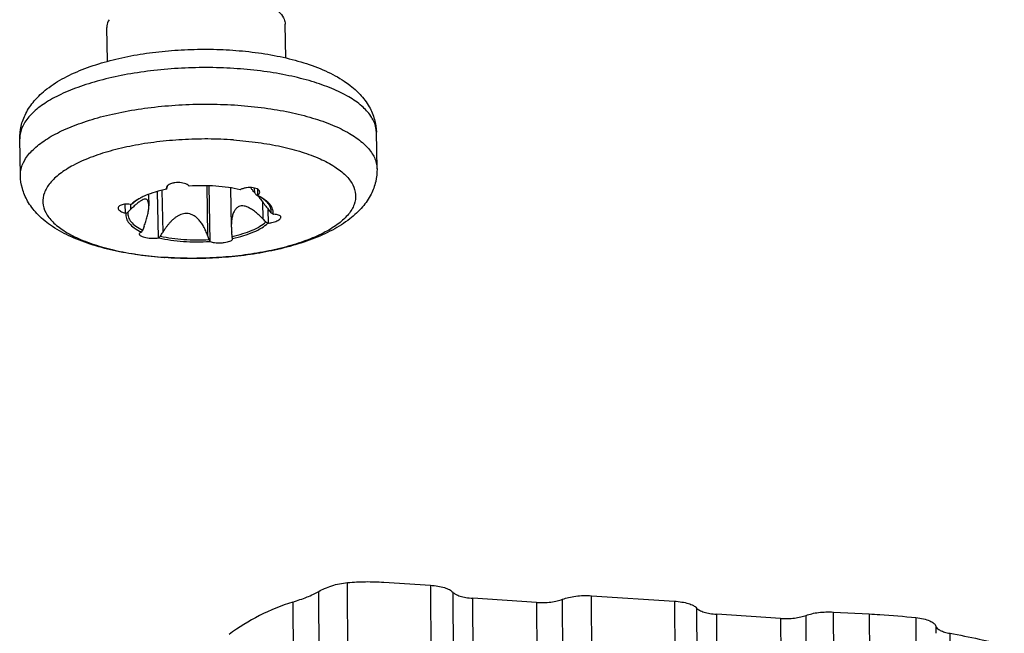
# Model space of a CAD drawing. Extents: x 526 to 1152, y -77 to 354.
# Drawn here: x 640 to 657, y 67 to 77 of the extents above; entities that cross this region are included whole.
import ezdxf

# ---------------------------------------------------------------- set-up
doc = ezdxf.new("R2010")
doc.units = 0
doc.header["$MEASUREMENT"] = 0

msp = doc.modelspace()

# ---------------------------------------------------------------- linework, layer by layer
at = {"color": 7, "linetype": 'Continuous'}
for p, q in [((641.811485815197, 76.39116741018367), (641.8008112625066, 76.96036865174301)), ((644.8109881804726, 76.44583076441273), (644.8002838590699, 77.01661945595217)), ((640.3472746195305, 74.46873000510831), (640.3357444074928, 75.08355784141857)), ((646.3462198096603, 74.58123161154549), (646.334689597623, 75.19605944785572)), ((642.7279651258764, 74.21883387627992), (642.7412231157285, 73.51187547752487)), ((642.8044888454418, 74.24278924545646), (642.8042465104239, 74.25571128062363)), ((642.815814659836, 74.28928656136473), (642.8160069401868, 74.27903356266577)), ((643.4800182744707, 74.29518570178472), (643.4956944022351, 73.4592844931938)), ((643.5385071945201, 73.35751344916463), (643.5209486192514, 74.29379279229303)), ((643.8826960845265, 74.26014359960914), (643.894981251794, 73.60505927655272)), ((644.2880523140711, 74.17642353993338), (644.286544459698, 74.2568271372712)), ((644.3401788481925, 74.13574282807573), (644.3382702103219, 74.2375175585777)), ((642.5032638366242, 74.15004163231578), (642.5068082424579, 73.96104257399168)), ((642.6697036989334, 73.41807404587857), (642.6550312271133, 74.20045714216778)), ((642.1143290312433, 73.83528532991417), (642.1115224132202, 73.98494320939143)), ((642.1970502837631, 73.98219510002578), (642.1986969274678, 73.89439081674567)), ((644.4198658812028, 74.02434654704564), (644.4252135873511, 73.73918980719344)), ((644.5188225295805, 73.66767831581953), (644.5144924337887, 73.89857292868267)), ((643.917119288996, 73.40127717390868), (643.9152381783339, 73.40836667789276)), ((645.9368186033107, 51.63424387639558), (645.8505779638479, 67.61966340855795)), ((646.4602002372723, 67.62621996148222), (647.2445421926677, 67.5750114313913)), ((645.4506632847008, 51.57908318274637), (645.3649427194739, 67.47000374644568)), ((647.244542077697, 67.57501144024866), (647.3310061622274, 51.54316729095498)), ((647.6189827633541, 67.45932237133815), (647.7054356557032, 51.43187249160306)), ((644.928107468345, 67.29146949327384), (645.013129917749, 51.5294405161678)), ((649.0308859695574, 67.28502312187413), (647.9559792944008, 67.35520219177295)), ((648.0424123650284, 51.33166313873156), (647.9559792944008, 67.35520219177295)), ((649.0308859695574, 67.28502312187413), (649.1173190401852, 51.26148406883276)), ((649.5548524071371, 51.31112673541158), (649.4683953795345, 67.33857695140213)), ((649.9545168952341, 67.39808118667776), (651.3487313151039, 67.30705498405673)), ((650.0410077257486, 51.36628742906015), (649.9545169997394, 67.39808117744788)), ((651.3487312001332, 67.30705499291408), (651.4351952841373, 51.27521084113533)), ((651.7231718833084, 67.19136592453114), (651.8096247781411, 51.16391604426767)), ((654.0252969214006, 67.12428387655149), (654.6283772160843, 67.09190732004492)), ((654.1117696793447, 51.07226921887099), (654.0252970214647, 67.1242838708624)), ((654.6283772160843, 67.09190732004492), (654.7283149862308, 50.40552234879606)), ((653.1350750919955, 67.01706667453915), (652.0601684168371, 67.08724574443812)), ((652.1466014869367, 51.06370668891251), (652.0601684168371, 67.08724574443812)), ((653.1350750919955, 67.01706667453915), (653.2216190011218, 50.97297937830353)), ((653.650910995188, 51.01955802989454), (653.5644037506751, 67.06739916481008))]:
    msp.add_line(p, q, dxfattribs=at)
for points, start_tangent, end_tangent in [([(644.4577172567026, 77.37082387919396), (644.603552676256, 77.2925321244756), (644.7178247199015, 77.19825295639397), (644.7838330901028, 77.09683070088803), (644.8001614053094, 77.01655921827873)], (0.913310453804823, -0.4072640604949425), (0.0240407401256098, -0.9997109796407224)), ([(641.8373075485467, 77.09049029115641), (641.8017651710908, 76.98526893693388), (641.800933716267, 76.96042888941642)], (-0.504435917110807, -0.8634491331448421), (0.0240407355962452, -0.9997109797496432)), ([(640.3357444074928, 75.08355784141857), (640.3582336723133, 75.29680207355017), (640.437151415295, 75.51156491580683), (640.5797224289735, 75.7233059664021), (640.7935436019297, 75.92567495271027), (641.0863990938724, 76.11345605888117), (641.4302343522758, 76.26839417932351), (641.8050818404647, 76.38969528793909), (642.2043593998494, 76.48147985738292), (642.6221967445863, 76.54569794250297), (643.052012436521, 76.58302005472255), (643.4865628215833, 76.59356412895029), (643.9183481128239, 76.57723732011392)], (-0.0187502674576609, 0.9998241982820112), (0.9975793720466738, -0.06953701508523309)), ([(643.9183481128239, 76.57723732011392), (644.3527890865016, 76.53200359197675), (644.7691156037446, 76.45719371856767), (645.1608076396524, 76.35090032331325), (645.5212751317113, 76.20893508319578), (645.8314362865159, 76.03051627426514), (646.059730651109, 75.83395606919153), (646.2140097174637, 75.62581428596957), (646.3029712264183, 75.41286677447964), (646.334689597623, 75.19605944785572)], (0.9975793720197585, -0.0695370154713602), (0.0187502673807041, -0.9998241982834544)), ([(643.9932521284032, 76.26617543180356), (643.5279151007633, 76.28421463567247), (643.0575577095146, 76.27412775993197), (642.5936775497827, 76.23610345743204), (642.1480159541925, 76.17106676785747), (641.7316312484226, 76.08062970951387), (641.3547445743409, 75.9670149201974), (641.0266457921091, 75.83302217960036), (640.7554210294394, 75.68195457748968), (640.5477461775308, 75.51753124144334), (640.4087373486425, 75.34380176044186), (640.3418207102939, 75.16504701815035), (640.3359784883269, 75.08356242521792)], (-0.9975793719945188, 0.069537015833449), (0.0195823679540618, -0.9998082470480586)), ([(646.3205979397633, 75.2987325141505), (646.2413948380347, 75.46952301693611), (646.0894069602058, 75.63698066320966), (645.8695708733338, 75.79219059693274), (645.5873061475836, 75.93132768532496), (645.2495385781193, 76.0509740722646), (644.8646506331154, 76.14816268170446), (644.4424262033942, 76.22046788364368), (643.9932521284032, 76.26617543180356)], (-0.2469060448282718, 0.969039423876686), (-0.9975793720292658, 0.0695370153349698)), ([(640.3475085080743, 74.46873458665138), (640.3533576407965, 74.55025921306489), (640.4202671896298, 74.72897328693143), (640.5592363878463, 74.9026643868907), (640.7668433538328, 75.06705566231888), (641.0379761159808, 75.2180992564299), (641.3659584844552, 75.35207597553459), (641.742714445065, 75.4656868652416), (642.1589670148494, 75.55613445249983), (642.604466676311, 75.62119161128635), (643.0682437491498, 75.65925642359363), (643.5388785002004, 75.66939160676175), (644.004782340948, 75.6513475979821)], (-0.0195760862008044, 0.9998083700635132), (0.9975793720380707, -0.06953701520865492)), ([(644.004782340948, 75.6513475979821), (644.4544831732703, 75.60556869973607), (644.8769078725473, 75.53318214002206), (645.2616549357292, 75.43597031851941), (645.5992506144049, 75.3163269142061), (645.8813821852408, 75.177197939151), (646.1011026318279, 75.02200921485668), (646.2530017068595, 74.85458200242236), (646.3333391500596, 74.67903891323365), (646.3459859216241, 74.58122703249114)], (0.9975793720251475, -0.06953701539405271), (0.0195760859929758, -0.9998083700675824)), ([(646.3344555127634, 75.19605498412305), (646.321789608141, 75.29394543841907), (646.3205979397633, 75.2987325141505)], (-0.0195826359503491, 0.9998082417990144), (-0.2469060448132985, 0.9690394238805012)), ([(643.9323328714189, 75.06714075557672), (643.5019315334921, 75.08311784528887), (643.0675252651575, 75.07170793836168), (642.6409635339127, 75.03322226761802), (642.2338818293885, 74.96871061882189), (641.8573842823495, 74.87993270374211), (641.5217407624933, 74.7693101552627), (641.2361067520835, 74.63986046189073), (641.0082736000247, 74.49511467871922), (640.8444560031132, 74.33902109053432), (640.7491224752563, 74.17583752495771), (640.7248734717665, 74.01001520548026), (640.7723704367031, 73.84607732998613), (640.8903177784774, 73.68849569868061), (641.0754982048586, 73.54156872531422), (641.3228604702798, 73.40930419525645), (641.6256571808804, 73.2953099440636), (641.975628831456, 73.202695432549), (642.3632291063127, 73.13398694516269), (642.7640943771313, 73.09203473832217)], (-0.9975793720028407, 0.0695370157140648), (0.9974288539400564, -0.07166366811590011)), ([(643.9323328714189, 75.06714075557672), (644.3469890437985, 75.02421248023225), (644.7345893186553, 74.95550399284592), (645.0845609692309, 74.86288948133131), (645.3873576798313, 74.74889523013846), (645.6347199452528, 74.61663070008068), (645.8199003716338, 74.4697037267143), (645.9378477134081, 74.31212209540881), (645.9853446783447, 74.14818421991471), (645.9610956748548, 73.98236190043718), (645.8657621469981, 73.81917833486061), (645.7019445500865, 73.66308474667564), (645.4741113980276, 73.51833896350418), (645.1884773876178, 73.38888927013224), (644.8528338677618, 73.27826672165278), (644.4763363207227, 73.18948880657304), (644.0692546161984, 73.12497715777687), (643.6426928849536, 73.08649148703327), (643.2082866166193, 73.07508158010603), (642.7778852811808, 73.09105866931057)], (0.9975793720125998, -0.06953701557406121), (-0.9975793720125998, 0.06953701557406121)), ([(646.3462198096603, 74.58123161154549), (646.3237305448403, 74.36798737941385), (646.2448128018583, 74.15322453715714), (646.1022417881798, 73.94148348656194), (645.8884206152236, 73.73911450025375), (645.5955651232812, 73.55133339408285), (645.2517298648778, 73.39639527364054), (644.8768823766887, 73.27509416502492), (644.4776048173042, 73.18330959558108), (644.0597674725672, 73.11909151046103), (643.6299517806324, 73.08176939824146), (643.1954013930813, 73.07122532452132), (642.7777032317568, 73.0865851596587)], (0.0187502675672316, -0.9998241982799564), (-0.9977242901238413, 0.06742581773235823)), ([(642.7636161018407, 73.08755213335769), (642.3291751281628, 73.13278586149488), (641.91284861092, 73.20759573490396), (641.521156577501, 73.31388912965075), (641.1606890829534, 73.45585437027584), (640.8505279306377, 73.63427317869889), (640.6222335660443, 73.83083338377247), (640.4679544972008, 74.038975167502), (640.3789929907352, 74.25192267848435), (640.3472746195305, 74.46873000510831)], (-0.9975793720274309, 0.0695370153612938), (-0.0187502673807041, 0.9998241982834544)), ([(642.8057548476645, 74.23843410148315), (642.6149668082053, 74.19036234185606), (642.4485873357672, 74.13030540507468), (642.3801869007214, 74.09840393959215)], (-0.9793188169350814, -0.2023231444913627), (-0.8915423018974649, -0.4529374393085319)), ([(642.8043454673418, 74.26980813579947), (642.8025788869884, 74.25567980136819)], (-0.264702509071262, -0.9643301207010898), (0.016189964174027, -0.999868933940866)), ([(642.8025788869884, 74.25567980136819), (642.8037684836063, 74.2455914185343)], (0.0161899668888745, -0.999868933896907), (0.2191380147744601, -0.9756938712940184)), ([(642.8037684836063, 74.2455914185343), (642.8044888454418, 74.24278924545646)], (0.2191377473254471, -0.9756939313622528), (0.2789261873537602, -0.9603125439190594)), ([(642.8172898695152, 74.29314573735381), (642.8043454673418, 74.26980813579947)], (-0.6469205536600187, -0.7625574058732989), (-0.2647024205543555, -0.9643301449984156)), ([(642.8057548476645, 74.23843410148315), (642.8051218894096, 74.24061063169871), (642.8044888454418, 74.24278924545646)], (-0.2793473812124129, 0.9601901064944208), (-0.2789264212152178, 0.960312475993138)), ([(642.8057548476645, 74.23843410148315), (642.8079656539892, 74.24253737160642)], (0.4735801038444193, 0.8807507509180501), (0.4750823497227654, 0.8799413395118428)), ([(642.8079656539892, 74.24253737160642), (642.8101626706602, 74.24659809693595)], (0.4750824039618646, 0.8799413102280264), (0.4766444464672079, 0.8790961674651807)), ([(642.8101626706602, 74.24659809693595), (642.8131017151989, 74.26294383482336)], (0.1766189242946201, 0.9842793077074268), (0.177323274183389, 0.9841526591097962)), ([(642.8131017151989, 74.26294383482336), (642.8160069401868, 74.27903356266577)], (0.17732321377068, 0.9841526699948734), (0.1780664016932747, 0.9840184737026076)), ([(642.8180819363159, 74.2926628451001), (642.8160069401868, 74.27903356266577)], (-0.1216142287356836, -0.9925774425046264), (-0.1780664243006757, -0.9840184696116084)), ([(643.1812198292555, 74.29364247418461), (643.1496631462849, 74.31641661882006), (643.1063627382838, 74.3344801066922), (643.0556511751794, 74.34606675276252), (643.0001001343628, 74.3505712698034), (642.9425129857203, 74.34712953285022), (642.8900788281105, 74.33569943027122), (642.8487527600549, 74.31815516525018), (642.8196726519643, 74.29583868634778), (642.8172898695152, 74.29314573735381)], (-0.7125952887693127, 0.7015753376678658), (-0.6469205520024969, -0.7625574072794683)), ([(643.1812198292555, 74.29364247418461), (643.1832479496863, 74.2916466554166), (643.1852660002703, 74.28966261165353)], (0.7125953046523196, -0.7015753215353773), (0.7132534772994763, -0.700906182823497)), ([(643.6317905254824, 74.2900207035891), (643.4093385299633, 74.29759102316964), (643.1852660002703, 74.28966261165353)], (-0.9975793720793256, 0.0695370146168111), (-0.9975391182682296, -0.07011210683357992)), ([(644.0429685811457, 74.22987581336689), (643.8453329160224, 74.26719970925706), (643.6317905254824, 74.2900207035891)], (-0.9733069593451796, 0.229507217512306), (-0.9975793719710409, 0.0695370161702654)), ([(644.0429685811457, 74.22987581336689), (644.0464876169826, 74.23147409604088), (644.0500233248418, 74.23308187747071)], (0.9105838967485278, 0.4133242879172073), (0.910210858032778, 0.4141451362979338)), ([(644.3728250777241, 74.190378558591), (644.3664152871593, 74.21234817996148), (644.3449547583214, 74.23429855387953), (644.3083302321406, 74.25193541885503), (644.2602427144977, 74.26273286368836), (644.2071078780807, 74.26580922830816), (644.1520501347586, 74.26160842140838), (644.0978902744043, 74.25034093188833), (644.0500233248418, 74.23308187747071)], (-0.03150798402159569, 0.9995035002154293), (-0.9102107766950692, -0.4141453150624292)), ([(644.2880523140711, 74.17642353993338), (644.2496470331733, 74.22657215944052), (644.2233550111499, 74.2648459080927)], (-0.6260117869706252, 0.7798135947608535), (-0.487062616962621, 0.873367051792958)), ([(642.3538566074831, 74.08453268412246), (642.3120681764531, 74.06023117048777), (642.2396368198874, 74.00889042290304)], (-0.8775251298575428, -0.4795306522720968), (-0.7723585112576524, -0.6351868465954431)), ([(642.3199724887285, 74.06275117813081), (642.2439904678554, 74.00335945070485)], (-0.833582130336352, -0.5523955394315826), (-0.7286241703988934, -0.6849137305606631)), ([(642.5067929473249, 73.9627379443603), (642.5057054404293, 73.98381774552442), (642.4979656660621, 74.02560860164047), (642.483112564438, 74.0541595976028), (642.4601542032409, 74.06937073151525), (642.4293669250595, 74.06945638604986), (642.3922220312882, 74.0551321443517), (642.3486034540394, 74.02762791691276), (642.3000624335608, 73.98919522036381), (642.2758184682383, 73.96795674893622)], (-0.020023249661457, 0.9997995146393076), (-0.7439231937406583, -0.6682651283844603)), ([(642.3541190238483, 74.08410403444336), (642.3199724887285, 74.06275117813081)], (-0.8610239189608621, -0.50856446098531), (-0.8335821539394386, -0.5523955038137861)), ([(642.365762365315, 74.0909303579065), (642.3538566074831, 74.08453268412246)], (-0.8841414410273506, -0.4672193406293024), (-0.8775251027631137, -0.4795307018539969)), ([(642.3801869007214, 74.09840393959215), (642.365762365315, 74.0909303579065)], (-0.8915422977283697, -0.4529374475147967), (-0.8841414172014975, -0.4672193857160975)), ([(644.2880523140711, 74.17642353993338), (644.3018812017192, 74.15916605270655), (644.3158755883062, 74.14164125401602)], (0.6260117846043702, -0.7798135966604145), (0.6233639475596698, -0.7819318313528522)), ([(644.3158755883062, 74.14164125401602), (644.3255384792973, 74.13675418837558), (644.3286818753693, 74.13516087997861)], (0.8926718762289118, -0.4507071348336461), (0.8918639208318213, -0.4523038212512592)), ([(644.3286818753693, 74.13516087997861), (644.332337110198, 74.13330601130214)], (0.8918640521689349, -0.4523035622773799), (0.8916409828092607, -0.452743147684132)), ([(644.332337110198, 74.13330601130214), (644.3352653704384, 74.13181842747338)], (0.891640886680215, -0.4527433370024564), (0.8914646464969719, -0.4530902603742759)), ([(644.3401788481925, 74.13574282807573), (644.3377219712116, 74.13377955032874), (644.3352653704384, 74.13181842747338)], (-0.7810640958003864, -0.624450861358622), (-0.7816630935933943, -0.6237008963549795)), ([(644.3377191364938, 74.13066069195402), (644.3352653704384, 74.13181842747338)], (-0.9038418124497358, 0.4278667760735536), (-0.9049327719923366, 0.4255545536993652)), ([(644.3554479628403, 74.12205804606356), (644.3377191364938, 74.13066069195402)], (-0.8953006838136757, 0.4454623278828021), (-0.9038416080912758, 0.4278672077677568)), ([(644.3401788481925, 74.13574282807573), (644.3637753658564, 74.16107490256756), (644.3728164996813, 74.18754586087657), (644.3728250777241, 74.190378558591)], (0.7810641069223472, 0.6244508474472561), (-0.03150797581768471, 0.9995035004740466)), ([(644.3422144077522, 74.12845039081778), (644.3496032649728, 74.11831741205326)], (0.5885298996431536, -0.8084754524572899), (0.5899477525969056, -0.8074414215321509)), ([(644.3496032649728, 74.11831741205326), (644.4033444460993, 74.04591005758265), (644.4606467871421, 73.97111996764468), (644.5183693304425, 73.89864563512181)], (0.5899477326366226, -0.8074414361159009), (0.6308666893257342, -0.7758912425715265)), ([(644.4886960412135, 74.02608886401036), (644.483199797617, 74.03145424500347), (644.4100165736169, 74.0889742786372), (644.3551805845892, 74.12164409178695)], (-0.7088765719440903, 0.7053325497584774), (-0.8796539673150133, 0.475614232111443)), ([(644.4946970185628, 74.03289112053133), (644.4571523637801, 74.06195142124321), (644.3554479628403, 74.12205804606356)], (-0.7616480556936523, 0.6479909252899142), (-0.8953006620081359, 0.4454623717080868)), ([(642.2009044922139, 73.98347761052607), (642.1444480826833, 73.98680598091774), (642.0963905950478, 73.98408712598797), (642.0567876469348, 73.97674501958254), (642.0244431693791, 73.96500905950485), (642.0011019224144, 73.94889865217017), (641.9898603439295, 73.92981160379514), (641.9890671539422, 73.92154557905619)], (-0.9932859845947638, 0.1156847129382731), (0.02772673022955481, -0.9996155403107626)), ([(641.9890671539422, 73.92154557905619), (641.9915005007658, 73.9090938889091), (642.0050261380063, 73.8888754350329), (642.0291272709374, 73.86972812379359), (642.0650762123856, 73.85145767014211), (642.1143290312433, 73.83528532991417)], (0.02772673328073371, -0.9996155402261309), (0.9686360713122832, -0.2484837245227655)), ([(642.1543156463772, 73.84986195741746), (642.1766385256356, 73.87229058387392), (642.1986969274678, 73.89439081674567)], (0.7049493355282423, 0.70925766427885), (0.7069553469977662, 0.7072581829510834)), ([(642.2758184682383, 73.96795674893622), (642.2491973303473, 73.94346641556231), (642.1986969274678, 73.89439081674567)], (-0.7439231923015144, -0.6682651299865378), (-0.7069553416697891, -0.707258188276779)), ([(642.2009044922139, 73.98347761052607), (642.2053978931835, 73.98295522876717), (642.2098826401018, 73.98243575274148)], (0.9932859708637166, -0.1156848308350071), (0.9933822083363942, -0.1148555099275125)), ([(642.2396368198874, 74.00889042290304), (642.2098826401018, 73.98243575274148)], (-0.7723585162264524, -0.6351868405536069), (-0.7197861879321957, -0.6941958251545727)), ([(642.2439904678554, 74.00335945070485), (642.2269924197883, 73.99294018124735), (642.2098826401018, 73.98243575274148)], (-0.8527658940511786, -0.5222933370655746), (-0.852025376833946, -0.5235004844610677)), ([(642.4290139433314, 73.61661290944537), (642.4578074817023, 73.69741896871253), (642.4813132859122, 73.77910467758119), (642.4977955601673, 73.85753054793139), (642.5059833029313, 73.9276154983411), (642.5067929473249, 73.9627379443603)], (0.3623655889776263, 0.9320360400354152), (-0.0200232502806932, 0.999799514626906)), ([(644.4252135873511, 73.73918980719344), (644.3639767272253, 73.79870604538048), (644.2994975116928, 73.85393629163454), (644.2341659943409, 73.90074158206014), (644.1708100434226, 73.9350553043003), (644.1133544408328, 73.95367125105932), (644.0628961554544, 73.95652873454868), (644.0190595281856, 73.94447146748973), (643.9803582136549, 73.91707606689339), (643.9477497008213, 73.87414712970356), (643.9226925216028, 73.81777435471392), (643.9053734078478, 73.74930748479919), (643.8963407014576, 73.67254326586496), (643.8949812855012, 73.60501817401236)], (-0.698629522681708, 0.715483605708425), (0.0192522594531444, -0.9998146580771604)), ([(644.5588346144496, 73.91582192510471), (644.5339649068497, 73.97022861045537), (644.4886960412135, 74.02608886401036)], (-0.2810361537301742, 0.9596971815612204), (-0.7088765762155965, 0.7053325454655085)), ([(644.5992217626662, 73.84402688987844), (644.5902481175793, 73.90142893347354), (644.5430851969888, 73.98430686509455), (644.4946970185628, 74.03289112053133)], (-0.0022395911460922, 0.9999974921126044), (-0.7616480500024302, 0.6479909319793723)), ([(644.5646555755561, 73.84159575463462), (644.5413748133185, 73.87032056258258), (644.5183693304425, 73.89864563512181)], (-0.629255950731818, 0.7771981397742767), (-0.6308667013995549, 0.7758912327544661)), ([(644.5646555755561, 73.84159575463462), (644.5612987450588, 73.90651877753994), (644.5588346144496, 73.91582192510471)], (0.132379468589263, 0.9911991103184185), (-0.2810361435882592, 0.9596971845311623)), ([(642.1226682742999, 73.83314985718518), (642.1185023775814, 73.83421569191272), (642.1143290312433, 73.83528532991417)], (-0.9688475202219388, 0.2476579951461292), (-0.968636088829847, 0.2484836562360125)), ([(642.1226682742999, 73.83314985718518), (642.1295158999643, 73.74775420166787), (642.1766788230435, 73.66487626953922), (642.2626116562524, 73.5872317133906), (642.3815016156839, 73.5187798083113)], (-0.1555196769583868, -0.9878327945957044), (0.903597191963832, -0.4283831400453079)), ([(642.1226682742999, 73.83314985718518), (642.1385424218979, 73.84154085177018), (642.1543156463772, 73.84986195741746)], (0.8838992615822007, 0.4676773410958034), (0.8846650731861893, 0.4662270994745743)), ([(642.1543156463772, 73.84986195741746), (642.1622709789892, 73.76884839464566), (642.2075115525423, 73.6902291347019), (642.2886284848913, 73.61645261272817), (642.4030956316461, 73.54981646103246)], (-0.1323794700205303, -0.9911991101272658), (0.9016981125841044, -0.4323661801786352)), ([(643.4956944022351, 73.4592844931938), (643.4652690417303, 73.53720870231469), (643.4290518603608, 73.60955929506886), (643.3878444223807, 73.67409606895464), (643.342588846141, 73.72890423504533), (643.2953126841248, 73.77172198865837), (643.2470609553133, 73.80238271945242), (643.1952139657807, 73.82219234221381), (643.1407406860334, 73.82953917023258), (643.0897011031643, 73.8247112800262), (643.0432685145358, 73.81097498389117), (643.0010177253058, 73.7910260020375), (642.9618351214135, 73.76633295685005), (642.9252481067011, 73.73795053536463), (642.8910117205634, 73.70671313485019), (642.8588392243018, 73.67315134108277), (642.8283053231321, 73.6373833645746), (642.7988445901303, 73.59904653658042), (642.7699459298475, 73.55749025203973), (642.7412231157285, 73.51187547752487)], (-0.3234648720157768, 0.9462401791151216), (-0.5138217225808863, -0.8578969853100143)), ([(644.4252135873511, 73.73918980719344), (644.449949431747, 73.7138260465627), (644.4749807520968, 73.68809826434365)], (0.6986295320467353, -0.7154835965640021), (0.6969279469457729, -0.7171411553982593)), ([(644.5188225295805, 73.66767831581953), (644.5750526775205, 73.67641497103466), (644.6229300315256, 73.68873919472584), (644.6623960290148, 73.70338393692822), (644.6946416284142, 73.72039240074793), (644.717928827115, 73.73938484888484), (644.7291700531994, 73.75849066995909), (644.7298880356691, 73.76592975082852)], (0.9945796488492106, 0.1039775076397826), (-0.0301783212829514, 0.9995445307361464)), ([(644.59709574624, 73.81603327993743), (644.5808236233363, 73.82886361505153), (644.5646555755561, 73.84159575463462)], (-0.7850738912005268, 0.6194021192692706), (-0.7858360489260436, 0.6184348827550924)), ([(644.59709574624, 73.81603327993743), (644.5992217626662, 73.84402688987844)], (0.1555197079470065, 0.9878327897170036), (-0.002239632272254, 0.9999974920204976)), ([(644.59709574624, 73.81603327993743), (644.6012431954998, 73.81595105677235), (644.6053979925323, 73.81587059343505)], (0.9997989845458214, -0.020049700774443), (0.9998169344266442, -0.0191336779973793)), ([(644.7298880356691, 73.76592975082852), (644.7275832242362, 73.77636476622483), (644.7141558795079, 73.79134188114436), (644.6901915958258, 73.8031919822004), (644.6544233857086, 73.81182527510268), (644.6053979925323, 73.81587059343505)], (-0.03017832471491671, 0.9995445306325282), (-0.9998169361413543, 0.01913358839620101)), ([(642.4030956316461, 73.54981646103246), (642.3938275330241, 73.53365209976621), (642.384498649594, 73.5173647071604)], (-0.497606168651262, -0.8674030786896091), (-0.4968232976120919, -0.8678517217531155)), ([(642.4290139433314, 73.61661290944537), (642.4161310412519, 73.58344363489208), (642.4030956316461, 73.54981646103246)], (-0.3623655816058062, -0.9320360429014996), (-0.3611439205504099, -0.9325100903740824)), ([(643.8949812855012, 73.60501817401236), (643.8953066819683, 73.59253505762243), (643.9010593172159, 73.514002886713)], (0.0192522519156757, -0.9998146582223004), (0.1115451766145629, -0.993759364018285)), ([(643.9088085517808, 73.44485961760496), (644.089126426278, 73.49094616893741), (644.2467236545542, 73.54808219365475), (644.376691374517, 73.61448879138167), (644.4749807520968, 73.68809826434365)], (0.9784638489664372, 0.2064182556504762), (0.7286241751367555, 0.6849137255204357)), ([(643.914009172368, 73.41074903315064), (644.104797211827, 73.45882079277776), (644.2711766817765, 73.51887773006672), (644.4076958440868, 73.58895196663478), (644.5098813804382, 73.66674738438111)], (0.9793188173562252, 0.2023231424528703), (0.7197861785784566, 0.6941958348531214)), ([(644.4749807520968, 73.68809826434365), (644.4923735875558, 73.67746610790972), (644.5098813804382, 73.66674738438111)], (0.8533928000181182, -0.5212683846899179), (0.8526859045074298, -0.5224239162350309)), ([(644.5188225295805, 73.66767831581953), (644.5143476841212, 73.66721145165683), (644.5098813804382, 73.66674738438111)], (-0.99457966278425, -0.1039773743463815), (-0.9946670235496868, -0.1031383161720555)), ([(642.3795481760906, 73.51541309776228), (642.3557301675878, 73.50189160890469), (642.3464923856073, 73.48590650139421), (642.3464589839963, 73.4840796614951)], (-0.9305627922941144, -0.3661323389128321), (0.0396920971516409, -0.9992119582069185)), ([(642.3464589839963, 73.4840796614951), (642.3527425386196, 73.4691591881626), (642.3741046798178, 73.4524551264812), (642.4106935148106, 73.43672147122771), (642.4588166195028, 73.42402643208736), (642.5120498284431, 73.41570449452621), (642.5672587417802, 73.41184452072895), (642.6216147970508, 73.41265010620143), (642.6697036989334, 73.41807404587857)], (0.03969208687728101, -0.9992119586150512), (0.9853028066703868, 0.1708168000152751)), ([(642.3795481760906, 73.51541309776228), (642.3820235890304, 73.51638801236368), (642.384498649594, 73.5173647071604)], (0.9305628126666696, 0.3661322871338948), (0.9300711265785686, 0.3673795033815477)), ([(642.3815016156839, 73.5187798083113), (642.384498649594, 73.5173647071604)], (0.9035971318494076, -0.4283832668458522), (0.9049326627032526, -0.425554786100217)), ([(642.6767954393941, 73.41930732375569), (642.6732579849078, 73.41869119249017), (642.6697036989334, 73.41807404587857)], (-0.985123743232332, -0.1718464736906717), (-0.9853028128546214, -0.1708167643434655)), ([(642.6767954393941, 73.41930732375569), (642.6902597905257, 73.43420571357464), (642.7036385859468, 73.44899271925016)], (0.6702950232770913, 0.7420947256044634), (0.6711289191488353, 0.7413406598063512)), ([(642.6767954393941, 73.41930732375569), (642.8744311045177, 73.38198342786549), (643.0879734950573, 73.3591624335335)], (0.9733069593451796, -0.229507217512306), (0.9975793719710409, -0.0695370161702654)), ([(642.7036385859468, 73.44899271925016), (642.7225427641304, 73.48065324855457), (642.7412231157285, 73.51187547752487)], (0.5122867660272951, 0.8588144557197995), (0.5138217058814492, 0.8578969953118368)), ([(642.7036385859468, 73.44899271925016), (642.8919106697499, 73.4140674067576), (643.0947453071046, 73.39258474698106), (643.3058303444416, 73.38521402872904), (643.5185907760017, 73.39218586609991)], (0.9743766691351278, -0.2249224458455265), (0.9977801646596748, 0.06659386617183599)), ([(643.4956944022351, 73.4592844931938), (643.5070741357879, 73.42596502552828), (643.5185907760017, 73.39218586609991)], (0.3234648681889162, -0.9462401804233042), (0.3224561711276077, -0.9465843954459228)), ([(643.5185907760017, 73.39218586609991), (643.5265181164002, 73.37591506060863), (643.5344980197623, 73.35952052298022)], (0.4381688879647574, -0.8988926663510656), (0.437484191865079, -0.8992261016386027)), ([(643.5385071945201, 73.35751344916463), (643.5698421755753, 73.34656117081795), (643.6129464195917, 73.33895776866963), (643.6635066910213, 73.33543841144242), (643.7189591825256, 73.33618889528938), (643.7765107627046, 73.34152735174739), (643.8289806567326, 73.35105173381356), (643.8704049696162, 73.36335731115322), (643.8996360335358, 73.37762438915458), (643.9151598170229, 73.39317157978518), (643.9168270934418, 73.40127772165175)], (0.8945417005448911, -0.4469845030716995), (0.001881156401182601, 0.9999982306237318)), ([(643.9088085517808, 73.44485961760496), (643.9049102844498, 73.4796680151256), (643.9010593172159, 73.514002886713)], (-0.1112171914941299, 0.9937961241201126), (-0.1115451493123714, 0.9937593670828371)), ([(643.914009172368, 73.41074903315064), (643.9114003912451, 73.42786709521529), (643.9088085517808, 73.44485961760496)], (-0.1505992560565104, 0.9885948938140566), (-0.150848162735144, 0.9885569441359622)), ([(643.914009172368, 73.41074903315064), (643.9146236679348, 73.40955695491539), (643.9152381783339, 73.40836667789276)], (0.457910092203052, -0.88899850813069), (0.4590246386277418, -0.8884235370208691)), ([(643.0879734950573, 73.3591624335335), (643.310425490069, 73.35159211146414), (643.5344980197623, 73.35952052298022)], (0.9975793720793256, -0.0695370146168111), (0.9975391182682296, 0.07011210683357992)), ([(643.5385071945201, 73.35751344916463), (643.5364976532829, 73.35851852401804), (643.5344980197623, 73.35952052298022)], (-0.8945416241451781, 0.4469846559689797), (-0.8938684860314747, 0.4483292648041161)), ([(642.7777032317568, 73.0865851596587), (642.7636161018407, 73.08755213335769)], (-0.9977242929650784, 0.0674257756895268), (-0.9975793737280516, 0.069536990964151)), ([(642.7640943771313, 73.09203473832217), (642.7778852811808, 73.09105866931057)], (0.9974288577792386, -0.07166361468139601), (0.9975793762330766, -0.0695369550269925)), ([(645.3649426923594, 67.47000372883815), (645.4645358411642, 67.52073392092876), (645.5844741281048, 67.56571481752906), (645.7164647496578, 67.59998965653674), (645.8505779219836, 67.6196634070693)], (0.8590914200461216, 0.5118221683389051), (0.9961672722398156, 0.0874686556332335)), ([(645.8505779638479, 67.61966340855795), (646.154374801617, 67.63457852546176), (646.4602002372724, 67.62621996148222)], (0.9961672698345962, 0.08746868302590968), (0.9978754939586336, -0.06514981624542798)), ([(644.9281074683452, 67.29146949327384), (645.0499783929433, 67.33219984778799), (645.168546671833, 67.37674288902865), (645.2758369465091, 67.42320002223592), (645.3649427194738, 67.47000374644568)], (0.9536995343527417, 0.3007610316769177), (0.8590913778412544, 0.5118222391795955)), ([(647.2445421926677, 67.5750114313913), (647.3708277298272, 67.5605049766128), (647.4801626242713, 67.53507490271556), (647.5647925468393, 67.50059490563743), (647.6189827736644, 67.45932235875944)], (0.9978754990456548, -0.06514973832937128), (0.649231631491187, -0.7605907497934035)), ([(647.6189827736644, 67.45932235875944), (647.6675627798336, 67.42228135759015), (647.7436219280302, 67.39123753906928), (647.8419822646174, 67.36831573500606), (647.9559792944007, 67.35520219177295)], (0.6492313931346472, -0.7605909532517762), (0.9978754940587355, -0.06514981471220475)), ([(644.9281074683452, 67.29146949327384), (644.3684697989952, 67.06302301665539), (643.8565241791314, 66.74553715062225)], (-0.953699534860335, -0.3007610300673623), (-0.8018359864283126, -0.5975441831936239)), ([(649.0308859695574, 67.28502312187413), (649.1518241311046, 67.28279809361678), (649.2703805199316, 67.29155772563463), (649.3783592473092, 67.3105859821929), (649.4683953564902, 67.33857694071996)], (0.9978754940054404, -0.0651498155285063), (0.9269850658214203, 0.3750982374579456)), ([(649.4683953564902, 67.33857694071996), (649.568772775439, 67.36975799575038), (649.6888432516816, 67.39087340681067), (649.8205673237358, 67.40056509721688), (649.954516895234, 67.39808118667776)], (0.9269851052675501, 0.3750981399742063), (0.9978754891021578, -0.06514989063021856)), ([(651.3487313151039, 67.30705498405673), (651.4750168522635, 67.29254852927824), (651.5843517467092, 67.26711845538014), (651.6689816692755, 67.23263845830286), (651.7231718961025, 67.19136591142448)], (0.9978754990456548, -0.06514973832937128), (0.649231631491187, -0.7605907497934035)), ([(651.7231718961025, 67.19136591142448), (651.7717519022699, 67.15432491025557), (651.8478110504666, 67.1232810917347), (651.9461713865256, 67.10035928518698), (652.0601684168371, 67.08724574443812)], (0.6492313931346472, -0.7605909532517762), (0.9978754940587355, -0.06514981471220475)), ([(653.5644037226627, 67.06739915518361), (653.66087319353, 67.09621289032827), (653.7744920340083, 67.11596025198699), (653.8985592238357, 67.12553802076249), (654.0252969214005, 67.12428387655149)], (0.9337773892745159, 0.3578544219087828), (0.9985620470582898, -0.05360819130280527)), ([(654.6283772160843, 67.09190732004492), (654.8045385720807, 67.08143043208429), (655.411609209003, 67.02926788415171)], (0.9985694594289273, -0.05346994198444438), (0.9943760410882463, -0.1059069823461434)), ([(653.1350750919955, 67.01706667453915), (653.2529945749089, 67.01476208442291), (653.3687198665078, 67.02289818198875), (653.474831379867, 67.04083683598012), (653.5644037226627, 67.06739915518361)], (0.9978754940623661, -0.06514981465659689), (0.933777352193555, 0.3578545186670053)), ([(655.4116085109811, 67.02926795981203), (655.4172230101537, 61.65222382137097), (655.4230796725622, 56.30158698300666), (655.4292736263471, 50.97728207493622)], (0.001025411956368669, -0.9999994742650218), (0.001207592826139705, -0.9999992708595172)), ([(655.411609209003, 67.02926788415171), (655.5405008136142, 67.00794189464742), (655.6443769277585, 66.97511357302898), (655.7158835985952, 66.93319754631901), (655.7485646801546, 66.88577687562474)], (0.9943058189188333, -0.1065642457119109), (0.2393404330944202, -0.9709357121283445)), ([(655.7485646801546, 66.88577687562474), (655.7716770449274, 66.84884041862026), (655.8210394107106, 66.81524901404276), (655.8937451144668, 66.78698702930842), (655.985649809775, 66.76578870962732)], (0.2393398926133667, -0.9709358453594256), (0.9855349473458929, -0.1694723209256558)), ([(655.7485646710554, 66.88577690612338), (655.7487396137706, 66.76544730577733)], (0.001454184009763965, -0.9999989426738741), (0.001453533849542402, -0.9999989436191162)), ([(655.985649809775, 66.76578870962732), (656.4754028570503, 66.66896079775464), (656.899282894479, 66.56165261992228)], (0.9855349477002643, -0.1694723188648744), (0.962110182168929, -0.2726609568069299)), ([(655.9912812942089, 50.8231246430879), (655.9898599640208, 56.0323253780079), (655.9879735773495, 61.38848184503991), (655.985649809775, 66.76578870962732)], (-0.0002335052034056068, 0.9999999727376596), (-0.0004719968929870338, 0.9999998886094603))]:
    msp.add_spline(points, degree=3, dxfattribs=dict(at, start_tangent=start_tangent, end_tangent=end_tangent))

doc.saveas('drawing.dxf')
